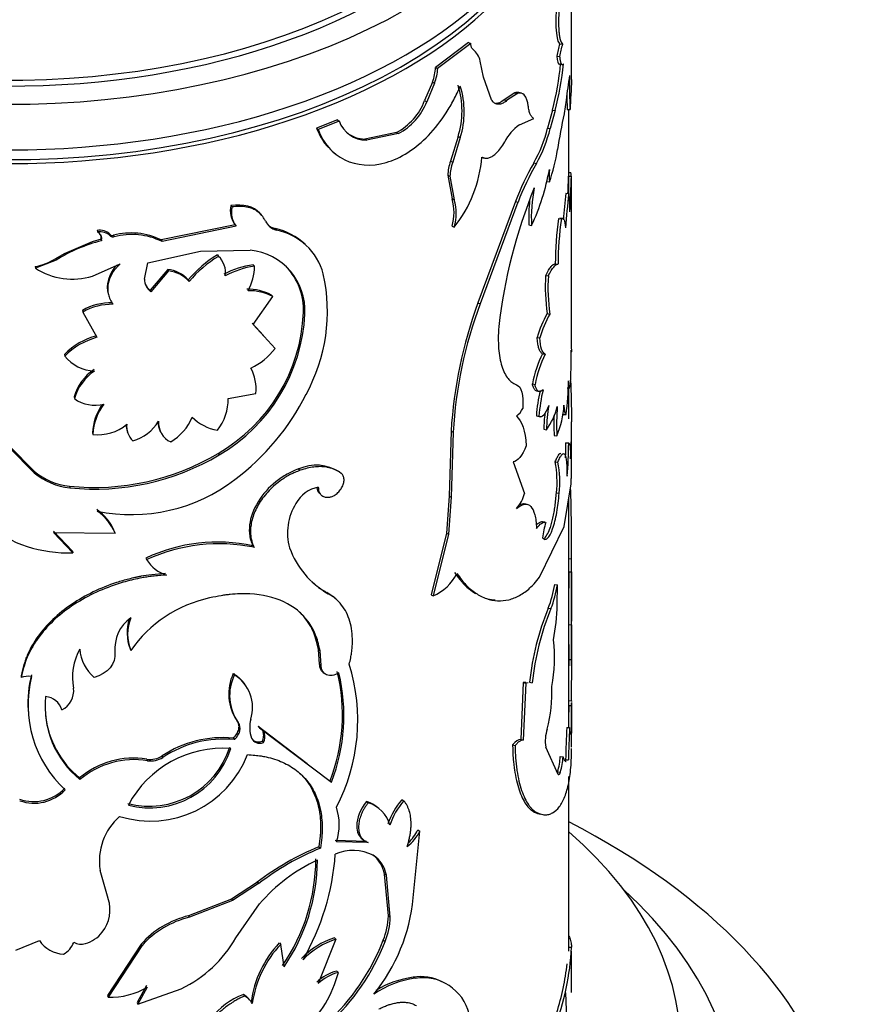
# Model space of a CAD drawing. Units: millimetres. Extents: x 0 to 1478, y 0 to 2767.
# Drawn here: x 345 to 374, y 845 to 880 of the extents above; entities that cross this region are included whole.
import ezdxf
from ezdxf import colors
from ezdxf.entities.mleader import LeaderData, LeaderLine
from ezdxf.math import Vec2, Vec3

# ---------------------------------------------------------------- set-up
doc = ezdxf.new("R2010")
doc.units = ezdxf.units.MM
doc.layers.add('DV5_Défaut', color=7, linetype='Continuous')
doc.layers.add('Défaut', color=7, linetype='Continuous')

# ---------------------------------------------------------------- blocks, each defined once
blk = doc.blocks.new('_DOT')
at = {"color": 0}
blk.add_line((0, 0), (-1, 0), dxfattribs=at)
at = {"color": 0, "const_width": 0.333}
blk.add_lwpolyline([(-0.1665, 0, 1), (0.1665, 0, 1)], format="xyb", close=True, dxfattribs=at)
blk = doc.blocks.new('SE4')
at = {"layer": 'DV5_Défaut', "color": 7, "linetype": 'Continuous'}
for p, q in [((364.347, 877.715), (364.347, 883.625)), ((360.661, 879.038), (359.48, 878.153)), ((360.743, 879.005), (359.556, 878.115)), ((360.661, 879.038), (360.743, 879.005)), ((363.922, 878.993), (364.02, 878.982)), ((363.822, 878.558), (363.92, 878.546)), ((361.199, 877.799), (361.076, 878.378)), ((363.912, 878.262), (364.01, 878.251)), ((359.48, 878.153), (359.556, 878.115)), ((359.368, 877.628), (359.091, 876.961)), ((359.444, 877.59), (359.165, 876.922)), ((359.368, 877.628), (359.444, 877.59)), ((361.484, 876.989), (361.199, 877.799)), ((362.318, 877.239), (361.935, 876.988)), ((362.409, 877.214), (362.023, 876.961)), ((362.318, 877.239), (362.409, 877.214)), ((362.552, 877.228), (362.46, 877.252)), ((359.091, 876.961), (359.165, 876.922)), ((361.935, 876.988), (362.023, 876.961)), ((364.152, 876.982), (364.076, 876.496)), ((363.662, 876.622), (363.487, 875.979)), ((363.759, 876.609), (363.583, 875.963)), ((363.662, 876.622), (363.759, 876.609)), ((364.192, 876.646), (364.291, 876.642)), ((364.247, 873.648), (364.247, 876.644)), ((355.97, 876.28), (355.221, 875.982)), ((356.029, 876.233), (355.276, 875.934)), ((355.97, 876.28), (356.029, 876.233)), ((362.481, 876.091), (362.995, 876.323)), ((355.221, 875.982), (355.276, 875.934)), ((358.08, 875.824), (356.946, 875.586)), ((358.149, 875.782), (357.01, 875.542)), ((358.08, 875.824), (358.149, 875.782)), ((363.487, 875.979), (363.583, 875.963)), ((356.946, 875.586), (357.01, 875.542)), ((360.285, 875.673), (360.015, 874.792)), ((360.365, 875.638), (360.094, 874.756)), ((360.285, 875.673), (360.365, 875.638)), ((355.833, 875.109), (355.885, 875.067)), ((360.015, 874.792), (360.094, 874.756)), ((361.163, 874.938), (361.246, 874.907)), ((362.993, 874.731), (363.087, 874.711)), ((359.919, 874.293), (359.997, 874.258)), ((359.919, 874.293), (360.069, 873.443)), ((364.247, 874.394), (364.325, 874.396)), ((359.997, 874.258), (360.148, 873.408)), ((363.456, 874.067), (363.552, 874.051)), ((364.24, 874.263), (364.34, 874.261)), ((364.147, 873.646), (364.246, 873.64)), ((360.069, 873.443), (360.148, 873.408)), ((362.339, 873.349), (360.996, 869.727)), ((362.43, 873.324), (361.08, 869.695)), ((362.339, 873.349), (362.43, 873.324)), ((364.347, 868.082), (364.347, 873.578)), ((352.161, 873.211), (352.2, 873.158)), ((353.24, 872.879), (353.194, 872.932)), ((352.306, 872.524), (349.667, 871.977)), ((352.292, 872.542), (352.33, 872.491)), ((352.306, 872.524), (352.346, 872.471)), ((363.884, 872.745), (363.982, 872.734)), ((364.029, 872.746), (363.93, 872.756)), ((347.374, 872.32), (347.389, 872.263)), ((347.834, 872.175), (347.852, 872.119)), ((352.346, 872.471), (349.694, 871.921)), ((353.739, 872.383), (353.787, 872.332)), ((360.069, 872.475), (360.148, 872.44)), ((362.823, 872.516), (362.916, 872.494)), ((347.192, 871.912), (346.189, 871.486)), ((347.518, 872.006), (347.192, 871.912)), ((347.518, 872.006), (347.534, 871.949)), ((347.959, 872.144), (347.978, 872.087)), ((349.667, 871.977), (349.694, 871.921)), ((346.189, 871.486), (345.885, 871.307)), ((349.183, 871.164), (351.066, 871.578)), ((351.066, 871.578), (352.847, 871.613)), ((345.903, 871.255), (345.164, 870.966)), ((345.895, 871.313), (345.903, 871.255)), ((347.205, 870.68), (348.197, 871.12)), ((349.065, 870.579), (349.183, 871.164)), ((351.676, 871.442), (351.713, 871.389)), ((351.834, 871.254), (351.796, 871.308)), ((363.764, 871.121), (363.861, 871.109)), ((345.16, 871.024), (345.164, 870.966)), ((349.898, 870.924), (349.267, 870.178)), ((349.926, 870.869), (349.293, 870.122)), ((349.898, 870.924), (349.926, 870.869)), ((352.959, 871.089), (353.002, 871.037)), ((350.635, 870.546), (350.667, 870.491)), ((363.42, 870.71), (363.515, 870.694)), ((349.267, 870.178), (349.293, 870.122)), ((352.958, 868.95), (353.659, 869.957)), ((353.613, 870.008), (353.659, 869.957)), ((360.996, 869.727), (361.08, 869.695)), ((346.847, 869.457), (346.86, 869.4)), ((346.86, 869.4), (347.366, 868.494)), ((354.754, 869.378), (354.807, 869.329)), ((353.321, 868.554), (352.914, 869.002)), ((363.476, 869.342), (363.572, 869.326)), ((353.741, 868.093), (352.958, 868.95)), ((363.117, 868.492), (363.212, 868.473)), ((346.203, 867.883), (346.213, 867.826)), ((363.303, 867.908), (363.399, 867.891)), ((362.945, 866.833), (363.038, 866.812)), ((363.095, 866.577), (363.188, 866.558)), ((364.188, 866.69), (364.287, 866.685)), ((364.247, 865.582), (364.247, 866.687)), ((346.548, 866.361), (346.559, 866.304)), ((352.06, 866.31), (353.053, 866.483)), ((363.086, 865.69), (363.18, 865.67)), ((363.145, 865.67), (363.239, 865.651)), ((364.053, 865.736), (364.152, 865.728)), ((349.618, 865.159), (349.644, 865.105)), ((360.035, 865.133), (359.963, 862.814)), ((360.035, 865.133), (360.114, 865.098)), ((363.351, 865.204), (363.447, 865.187)), ((364.347, 864.904), (364.347, 865.467)), ((347.205, 865.081), (347.22, 865.023)), ((348.453, 865.119), (348.474, 865.063)), ((360.114, 865.098), (360.041, 862.779)), ((363.722, 864.986), (363.82, 864.973)), ((345.117, 863.707), (344.244, 864.603)), ((345.122, 863.649), (344.244, 864.545)), ((364.144, 864.716), (364.243, 864.71)), ((364.247, 864.71), (364.147, 864.716)), ((364.347, 863.765), (364.347, 864.55)), ((351.704, 864.344), (351.741, 864.29)), ((354.583, 863.786), (354.635, 863.737)), ((362.26, 864.034), (362.657, 862.911)), ((363.758, 864.043), (363.855, 864.031)), ((345.117, 863.707), (345.122, 863.649)), ((356.05, 863.677), (356.109, 863.631)), ((346.388, 863.169), (346.398, 863.111)), ((364.078, 861.728), (364.327, 863.255)), ((359.963, 862.814), (359.87, 861.489)), ((360.041, 862.779), (359.948, 861.453)), ((359.963, 862.814), (360.041, 862.779)), ((363.805, 862.927), (363.902, 862.915)), ((364.247, 855.064), (364.247, 862.769)), ((362.762, 862.517), (362.668, 862.54)), ((363.195, 859.91), (364.078, 861.728)), ((363.404, 861.882), (363.307, 861.899)), ((346.491, 860.838), (345.808, 861.564)), ((346.503, 860.78), (345.816, 861.506)), ((345.816, 861.506), (348.016, 861.483)), ((347.997, 861.54), (348.016, 861.483)), ((359.87, 861.489), (359.318, 859.282)), ((359.948, 861.453), (359.394, 859.244)), ((359.87, 861.489), (359.948, 861.453)), ((352.944, 861.033), (352.987, 860.981)), ((346.491, 860.838), (346.503, 860.78)), ((349.121, 860.597), (349.145, 860.541)), ((364.246, 860.575), (364.346, 860.576)), ((364.347, 856.742), (364.347, 860.387)), ((364.246, 860.102), (364.346, 860.101)), ((363.744, 859.657), (363.841, 859.644)), ((363.832, 858.926), (363.841, 859.644)), ((355.585, 859.371), (355.641, 859.323)), ((355.887, 859.157), (355.827, 859.206)), ((359.318, 859.282), (359.394, 859.244)), ((363.511, 858.802), (363.607, 858.787)), ((364.238, 858.215), (364.338, 858.213)), ((346.782, 857.138), (346.795, 857.082)), ((348.556, 857.347), (348.577, 857.291)), ((355.292, 857.321), (355.347, 857.273)), ((355.333, 856.8), (355.292, 857.321)), ((355.388, 856.752), (355.347, 857.273)), ((355.333, 856.8), (355.388, 856.752)), ((364.247, 856.974), (364.246, 856.742)), ((364.247, 856.974), (364.347, 856.974)), ((364.347, 856.974), (364.338, 855.475)), ((344.651, 856.383), (344.653, 856.326)), ((352.246, 856.47), (352.286, 856.417)), ((355.449, 856.517), (355.504, 856.47)), ((352.656, 856.094), (352.612, 856.149)), ((362.619, 856.148), (362.526, 854.105)), ((362.711, 856.125), (362.618, 854.082)), ((362.705, 856.15), (362.619, 856.148)), ((362.619, 856.148), (362.711, 856.125)), ((362.701, 856.121), (362.71, 856.119)), ((362.796, 856.128), (362.711, 856.125)), ((362.846, 856.153), (362.939, 856.132)), ((364.245, 855.326), (364.345, 855.325)), ((364.343, 855.484), (364.247, 855.483)), ((364.347, 853.83), (364.347, 855.414)), ((344.902, 855.167), (344.905, 855.11)), ((352.384, 854.766), (352.424, 854.714)), ((353.135, 854.58), (353.179, 854.529)), ((353.135, 854.58), (354.885, 853.249)), ((353.179, 854.529), (355.761, 852.578)), ((364.177, 854.538), (364.277, 854.533)), ((352.246, 854.158), (352.286, 854.105)), ((353.285, 854.044), (353.33, 853.993)), ((362.235, 853.911), (362.325, 853.886)), ((362.526, 854.105), (362.618, 854.082)), ((349.697, 853.52), (349.725, 853.465)), ((363.863, 852.855), (363.421, 853.834)), ((349.152, 853.404), (349.177, 853.348)), ((363.942, 853.497), (364.041, 853.487)), ((364.133, 853.38), (364.232, 853.373)), ((363.849, 852.952), (363.947, 852.941)), ((346.744, 852.731), (346.756, 852.673)), ((364.247, 846.53), (364.247, 852.786)), ((357.009, 851.89), (357.073, 851.846)), ((357.374, 851.701), (357.306, 851.747)), ((358.278, 851.954), (358.348, 851.912)), ((363.01, 851.509), (363.104, 851.489)), ((358.681, 848.437), (358.92, 850.83)), ((358.847, 850.87), (358.92, 850.83)), ((357.009, 850.463), (355.884, 850.495)), ((357.073, 850.418), (355.942, 850.448)), ((356.869, 850.536), (356.931, 850.492)), ((355.305, 850.265), (355.36, 850.216)), ((347.771, 848.412), (347.481, 849.423)), ((357.653, 849.293), (357.72, 849.25)), ((357.792, 847.793), (357.653, 849.293)), ((353.105, 849.001), (352.18, 848.399)), ((353.149, 848.949), (352.22, 848.346)), ((353.105, 849.001), (353.149, 848.949)), ((357.86, 847.75), (357.72, 849.25)), ((347.781, 848.381), (347.766, 848.429)), ((352.18, 848.399), (350.642, 847.801)), ((352.22, 848.346), (350.674, 847.746)), ((352.18, 848.399), (352.22, 848.346)), ((352.338, 847.015), (353.188, 848.226)), ((350.642, 847.801), (350.674, 847.746)), ((357.792, 847.793), (357.86, 847.75)), ((344.459, 846.572), (345.306, 846.912)), ((353.892, 846.828), (353.94, 846.777)), ((355.918, 846.963), (355.285, 845.375)), ((355.86, 847.01), (355.918, 846.963)), ((357.609, 846.925), (357.676, 846.882)), ((348.944, 846.78), (347.75, 844.943)), ((348.968, 846.724), (347.768, 844.886)), ((348.944, 846.78), (348.968, 846.724)), ((354.059, 845.971), (353.94, 846.777)), ((364.245, 846.671), (364.345, 846.672)), ((364.347, 845.05), (364.347, 846.529)), ((355.944, 845.816), (356.002, 845.769)), ((358.678, 845.602), (358.751, 845.562)), ((349.139, 845.305), (348.806, 844.694)), ((349.164, 845.249), (348.828, 844.638)), ((348.828, 844.638), (350.384, 845.19)), ((347.75, 844.943), (347.768, 844.886)), ((352.606, 844.982), (352.648, 844.93)), ((352.83, 844.789), (352.787, 844.842)), ((364.203, 843.661), (364.137, 845.046)), ((348.806, 844.694), (348.828, 844.638))]:
    blk.add_line(p, q, dxfattribs=at)
for centre, radius, start, end in [((368.918, 877.62), 5.181, 164.6369, 169.5723), ((369.044, 877.6), 5.211, 164.6223, 169.5463), ((360.366, 878.235), 0.725, 11.3715, 51.3452), ((353.756, 879.227), 10.243, 345.2678, 354.7377), ((353.522, 879.279), 10.579, 345.3822, 354.573), ((357.959, 878.202), 1.522, 337.8244, 358.1422), ((358.038, 878.165), 1.519, 337.7455, 358.1212), ((384.752, 874.518), 20.747, 170.7225, 173.1796), ((384.779, 877.502), 20.506, 178.9905, 182.4028), ((357.362, 876.593), 3.065, 342.5214, 17.4786), ((357.441, 876.559), 3.066, 342.5266, 17.4734), ((349.576, 878.074), 14.785, 354.4427, 358.6063), ((362.407, 877.036), 0.222, 76.3643, 113.6255), ((362.5, 877.012), 0.221, 45.2637, 114.238), ((362.041, 876.733), 0.754, 3.6343, 35.3893), ((384.235, 877.499), 20.062, 180.9578, 182.4376), ((357.072, 877.737), 2.162, 297.7604, 338.9666), ((357.147, 877.698), 2.162, 297.6111, 338.9823), ((397.28, 869.728), 33.886, 168.4802, 170.6875), ((357.02, 876.598), 1.056, 200.2024, 269.4378), ((363.318, 874.834), 1.511, 123.672, 154.5421), ((356.968, 876.65), 1.064, 233.1672, 268.8383), ((358.834, 877.098), 4.785, 330.3551, 346.4832), ((358.732, 877.16), 4.997, 330.6406, 346.1386), ((357.951, 876.056), 5.949, 340.3046, 351.8389), ((361.521, 874.243), 1.603, 159.9831, 178.201), ((361.592, 874.208), 1.596, 159.888, 178.2048), ((356.608, 875.28), 4.539, 321.2613, 355.756), ((371.041, 870.08), 9.295, 149.9772, 159.4094), ((370.938, 870.143), 9.083, 149.811, 159.4982), ((355.518, 875.944), 8.163, 334.9987, 349.8255), ((365.829, 874.277), 2.288, 174.3435, 185.6565), ((351.962, 873.623), 12.387, 3.0076, 3.5777), ((282.901, 876.983), 81.385, 357.64693, 358.08432), ((290.234, 876.69), 74.146, 357.13429, 358.12287), ((333.914, 873.591), 30.433, 359.596, 1.2611), ((380.081, 866.813), 18.456, 157.6314, 173.5587), ((367.987, 872.8), 5.081, 168.2268, 183.445), ((388.163, 870.771), 24.188, 173.1748, 175.4196), ((389.139, 870.675), 25.069, 173.2081, 176.0358), ((360.741, 873.094), 3.548, 358.2083, 8.8534), ((351.962, 873.623), 12.387, 358.8596, 359.8242), ((358.519, 872.959), 1.624, 342.6515, 17.3485), ((358.609, 872.924), 1.614, 342.5396, 17.4604), ((368.047, 872.811), 5.233, 173.5186, 183.237), ((352.937, 873.016), 0.8, 165.9023, 217.9683), ((352.967, 872.962), 0.792, 165.6472, 218.3456), ((353.924, 872.899), 0.583, 205.4225, 256.351), ((353.881, 872.951), 0.585, 226.1005, 256.0121), ((375.607, 871.058), 11.843, 171.8139, 179.6962), ((375.744, 871.04), 11.882, 171.806, 179.6705), ((347.463, 871.8), 0.528, 45.3814, 99.7138), ((347.48, 871.742), 0.529, 45.4126, 99.9053), ((347.253, 872.01), 0.287, 347.7843, 61.7736), ((347.922, 872.261), 0.123, 224.1308, 287.8955), ((348.592, 869.805), 2.423, 63.6662, 105.1324), ((348.617, 869.745), 2.428, 63.6685, 105.2621), ((353.304, 870.248), 2.179, 46.2366, 78.4787), ((353.359, 870.193), 2.181, 15.0628, 78.6925), ((348.901, 866.473), 5.644, 104.0185, 122.0868), ((347.234, 872.066), 0.29, 348.1347, 19.7299), ((352.634, 869.447), 2.176, 356.8916, 84.3586), ((344.733, 873.194), 2.212, 281.1412, 301.7118), ((353.682, 868.059), 3.933, 120.666, 140.7898), ((353.733, 867.975), 3.966, 120.611, 140.6322), ((351.225, 870.836), 0.738, 348.9985, 48.5693), ((346.494, 873.026), 2.451, 237.1447, 286.8536), ((349.776, 869.78), 1.15, 41.7196, 83.9126), ((349.809, 869.724), 1.151, 41.8089, 84.1376), ((353.404, 867.945), 3.176, 98.0517, 118.0343), ((353.452, 867.866), 3.203, 98.0706, 117.9811), ((351.182, 871.047), 1.821, 330.8738, 359.7098), ((352.567, 869.488), 2.19, 357.1153, 44.1744), ((349.652, 870.587), 0.588, 180.7374, 232.2349), ((349.46, 869.424), 6.152, 331.1394, 12.5424), ((369.928, 870.291), 6.522, 176.3138, 188.3666), ((370.026, 870.276), 6.524, 176.3308, 188.3749), ((349.633, 870.644), 0.592, 204.8354, 231.8865), ((352.778, 868.416), 1.797, 62.3242, 91.5342), ((352.823, 868.349), 1.812, 62.5268, 91.6131), ((347.892, 867.612), 2.121, 89.1369, 119.52), ((376.174, 864.152), 16.169, 159.8321, 176.5225), ((347.91, 867.54), 2.135, 89.1268, 119.4426), ((348.647, 869.637), 6.113, 300.0111, 357.5719), ((375.587, 864.246), 15.497, 159.411, 176.8483), ((348.644, 869.626), 6.17, 300.1348, 357.2396), ((366.779, 867.449), 3.807, 150.1909, 164.0971), ((366.787, 867.467), 3.714, 149.9618, 164.278), ((348.032, 866.06), 2.582, 105.3097, 135.0986), ((348.051, 865.983), 2.603, 105.2635, 134.9281), ((351.868, 869.524), 2.357, 295.2906, 322.6172), ((334.89, 867.97), 29.444, 357.5717, 0.1199), ((347.35, 868.758), 1.471, 219.3333, 267.1869), ((367.266, 865.989), 4.403, 154.1505, 168.9496), ((367.394, 865.955), 4.439, 154.1512, 168.8721), ((348.28, 865.855), 1.805, 124.2887, 163.7223), ((348.294, 865.792), 1.809, 124.1696, 163.5849), ((351.465, 866.644), 1.596, 354.2419, 27.9919), ((351.75, 867.242), 12.494, 353.0397, 358.5859), ((334.756, 865.686), 29.595, 357.0265, 2.4567), ((369.156, 865.231), 6.087, 167.1369, 175.6759), ((368.972, 865.252), 5.807, 166.3744, 175.8692), ((347.296, 867.318), 1.254, 233.9902, 284.6946), ((350.309, 866.271), 1.752, 321.1753, 1.2814), ((347.082, 870.362), 8.693, 306.8974, 333.2941), ((349.196, 864.969), 1.994, 146.2912, 176.8008), ((349.217, 864.907), 2.001, 143.2213, 176.6689), ((361.962, 866.231), 0.694, 306.2236, 336.3102), ((369.78, 865.005), 6.336, 170.4224, 178.3545), ((361.597, 866.558), 2.302, 323.4595, 346.4707), ((372.75, 865.365), 8.939, 175.8017, 182.5133), ((360.826, 866.251), 3.255, 336.8699, 356.702), ((348.251, 866.285), 1.541, 284.8168, 329.0504), ((350.312, 865.428), 0.741, 174.98, 245.8922), ((349.034, 866.366), 1.886, 301.1307, 337.2716), ((351.937, 866.79), 1.638, 224.7174, 260.7464), ((369.657, 865.027), 6.309, 173.1346, 178.3901), ((372.622, 865.379), 8.908, 177.8642, 182.5285), ((347.417, 866.573), 1.562, 262.7379, 310.4585), ((349.155, 865.378), 0.748, 181.2583, 200.2017), ((349.17, 865.32), 0.742, 175.0128, 225.0085), ((350.295, 865.488), 0.751, 181.8482, 205.9657), ((336.67, 864.974), 27.678, 358.6866, 359.8243), ((352.246, 864.714), 11.898, 357.4331, 0.0059), ((352.668, 864.694), 11.575, 354.1927, 0.0786), ((347.273, 871.779), 8.656, 264.1276, 300.7925), ((347.292, 871.761), 8.696, 264.102, 300.7764), ((355.215, 862.366), 1.554, 57.5245, 113.9835), ((360.241, 863.337), 3.587, 353.4433, 11.3605), ((360.385, 863.326), 3.541, 353.3449, 11.4856), ((346.609, 865.459), 2.301, 229.608, 264.488), ((346.624, 865.432), 2.331, 229.8823, 264.4397), ((348.599, 868.223), 6.073, 258.3583, 307.5715), ((355.509, 861.987), 1.168, 101.122, 151.2264), ((355.564, 863.154), 0.337, 186.3708, 226.5024), ((294.971, 860.964), 69.376, 359.67955, 1.78308), ((361.557, 863.147), 1.125, 316.5396, 347.9004), ((346.409, 860.912), 1.708, 21.5784, 56.2657), ((356.132, 861.506), 1.949, 147.6552, 196.2391), ((346.427, 860.85), 1.711, 21.7293, 56.4171), ((346.365, 865.619), 4.841, 232.3429, 271.6268), ((365.781, 861.083), 2.483, 161.3953, 174.5073), ((351.679, 855.143), 6.024, 77.8839, 115.1274), ((351.745, 854.837), 6.269, 78.5682, 114.4967), ((357.142, 861.989), 3.059, 199.6316, 240.6192), ((346.357, 860.313), 17.991, 359.3252, 0.8369), ((350.211, 861.18), 1.243, 210.9408, 253.1496), ((346.077, 860.313), 18.171, 359.3346, 0.2359), ((358.786, 860.737), 1.611, 292.1584, 334.731), ((641.047, 857.935), 276.809, 179.55145, 179.942), ((595.116, 858.133), 230.778, 179.51125, 179.97999), ((357.082, 862.02), 3.043, 228.3428, 240.5258), ((359.783, 860.279), 4.01, 338.3914, 351.0727), ((359.763, 860.299), 4.131, 338.5301, 350.8789), ((352.399, 854.619), 4.663, 102.434, 145.0453), ((372.193, 855.216), 9.394, 157.558, 174.2736), ((372.386, 855.167), 9.496, 157.5904, 174.1645), ((357.371, 858.992), 6.462, 348.1868, 359.4161), ((349.38, 857.345), 1.374, 125.7447, 185.0786), ((350.041, 857.875), 1.577, 158.2295, 201.7705), ((350.016, 857.932), 1.573, 161.8312, 201.8242), ((508.31, 858.638), 144.072, 180.16818, 180.66359), ((486.72, 858.488), 122.382, 180.12872, 180.7091), ((358.642, 857.008), 5.097, 348.6715, 7.4608), ((348.547, 856.33), 2.057, 150.5482, 190.7858), ((348.18, 857.422), 1.426, 183.2579, 230.0739), ((349.974, 854.799), 6.724, 332.3993, 17.2735), ((344.898, 855.63), 0.737, 79.8935, 109.3882), ((349.037, 855.397), 4.14, 165.7819, 183.1589), ((349.053, 855.347), 4.15, 165.9319, 227.125), ((353.786, 855.737), 1.706, 154.5512, 214.6752), ((353.775, 855.68), 1.661, 153.6864, 215.5862), ((351.566, 855.254), 1.368, 342.0162, 58.2542), ((349.613, 854.995), 6.536, 338.7442, 13.6387), ((349.527, 854.96), 6.673, 339.0942, 13.2518), ((358.694, 855.772), 4.951, 344.8654, 2.7197), ((348.893, 855.294), 3.381, 174.1175, 230.8077), ((345.472, 854.98), 0.663, 16.5757, 85.078), ((345.782, 855.846), 0.752, 295.7582, 7.5664), ((469.278, 854.492), 105.037, 179.54502, 179.98283), ((460.246, 854.519), 95.905, 179.51841, 180.10842), ((348.878, 855.344), 3.374, 186.5466, 230.752), ((354.004, 854.543), 1.173, 165.7536, 199.2829), ((364.823, 854.045), 1.417, 162.1632, 188.5542), ((397.993, 852.675), 33.868, 176.8473, 178.8078), ((397.22, 852.698), 32.994, 176.8118, 178.8265), ((351.884, 850.188), 3.986, 84.793, 123.2771), ((351.907, 850.177), 3.946, 84.4803, 123.5663), ((349.276, 854.916), 3.729, 252.8638, 338.7949), ((349.237, 854.736), 3.017, 255.2799, 342.5736), ((351.864, 849.972), 3.819, 85.646, 152.0464), ((349.263, 854.694), 3.032, 255.2476, 342.4449), ((349.271, 854.18), 0.785, 261.2747, 302.8808), ((348.677, 850.457), 2.985, 80.8477, 130.3852), ((348.699, 850.382), 3.004, 80.8456, 130.2958), ((349.295, 854.134), 0.795, 261.4339, 302.6959), ((361.589, 853.619), 2.356, 343.559, 357.0362), ((361.682, 853.61), 2.362, 343.5336, 357.0161), ((345.11, 853.418), 1.531, 250.5917, 316.427), ((345.118, 853.356), 1.529, 250.3018, 316.6046), ((356.643, 850.772), 1.176, 55.7154, 71.8712), ((356.716, 850.731), 1.171, 15.5127, 72.258), ((360.142, 850.298), 2.493, 138.3912, 161.5715), ((360.207, 850.254), 2.491, 138.2702, 161.5234), ((354, 851.051), 2.034, 342.7655, 18.1471), ((349.577, 849.757), 2.123, 131.2688, 189.0518), ((357.484, 851.54), 1.602, 307.9352, 333.6906), ((357.416, 851.575), 1.596, 312.9781, 333.7682), ((358.795, 841.641), 9.303, 112.0365, 127.7125), ((358.866, 841.537), 9.36, 111.9981, 127.6473), ((346.973, 850.664), 8.946, 330.2511, 355.7814), ((356.526, 848.506), 1.628, 63.5079, 112.825), ((357.74, 844.343), 5.984, 114.5751, 139.5358), ((348.468, 849.838), 6.729, 325.4448, 359.9525), ((348.437, 849.823), 6.815, 325.5779, 359.6746), ((356.609, 849.121), 1.058, 9.3388, 53.7227), ((356.668, 849.07), 1.067, 9.7036, 56.8253), ((346.55, 848.011), 1.284, 321.3811, 18.1888), ((352.239, 849.057), 6.472, 321.0991, 354.4986), ((351.436, 844.558), 3.338, 103.7442, 138.2694), ((351.463, 844.493), 3.348, 103.63, 138.2016), ((355.113, 847.903), 2.682, 338.6041, 357.6412), ((355.382, 847.82), 2.479, 337.7573, 358.3854), ((346.621, 847.95), 1.191, 286.138, 321.552), ((346.212, 847.521), 1.092, 213.903, 267.7927), ((345.842, 847.084), 0.732, 296.6018, 341.3131), ((346.796, 847.324), 0.541, 241.1955, 286.6893), ((348.453, 849.216), 4.465, 295.6217, 330.4626), ((356.717, 844.176), 3.875, 136.8166, 172.0795), ((356.744, 844.3), 2.851, 108.0548, 136.1553), ((356.761, 844.308), 2.786, 107.6037, 136.506), ((350.25, 849.772), 7.891, 312.625, 338.8472), ((350.373, 849.7), 7.828, 312.3903, 338.8983), ((356.727, 844.135), 3.84, 136.5297, 172.1754), ((354.877, 847.156), 9.481, 339.1134, 357.0696), ((351.951, 846.813), 4.184, 312.5301, 345.5575), ((356.279, 844.363), 1.491, 102.9942, 134.695), ((356.344, 844.299), 1.509, 103.0735, 134.5487), ((354.106, 847.305), 10.159, 343.0085, 353.1114), ((359.204, 842.192), 3.401, 97.6645, 124.5419), ((359.137, 842.224), 3.409, 97.7296, 121.4771), ((358.943, 843.914), 1.708, 63.2839, 98.8932), ((359.026, 843.876), 1.708, 13.932, 99.2631), ((347.836, 847.492), 2.607, 268.5011, 300.6144), ((353.468, 842.616), 2.518, 110.0094, 176.4292), ((352.3, 844.402), 0.656, 42.1117, 62.1817), ((352.344, 844.349), 0.655, 28.1411, 62.4153)]:
    blk.add_arc(centre, radius, start, end, dxfattribs=at)
for centre, major_axis, start_param, end_param in [((344.247, 888.38), (-20, 0), 0, 4.273427), ((344.247, 888.549), (-18.8, 0), 0, 4.24324), ((344.247, 888.38), (-18.875, 0), 0, 3.409245), ((344.247, 886.747), (-20, 0), 0, 3.141593), ((344.247, 886.258), (-20, 0), 0, 3.141593), ((344.247, 886.339), (19.9, 0), 3.267429, 6.232801), ((344.247, 838.248), (-30, 0), 0, 3.982661), ((344.247, 843.147), (-24, 0), 0, 3.727278), ((344.247, 840.697), (-26, 0), 0, 3.705938)]:
    blk.add_ellipse(centre, major_axis=major_axis, ratio=0.57735, start_param=start_param, end_param=end_param, dxfattribs=at)
for points, knots in [([(363.822, 880.551), (363.804, 880.327), (363.791, 880.13), (363.782, 879.789), (363.785, 879.62), (363.805, 879.336), (363.822, 879.222), (363.864, 879.068), (363.891, 879.017), (363.922, 878.993)], [0, 0, 0, 0, 0.25, 0.25, 0.5, 0.5, 0.75, 0.75, 1, 1, 1, 1]), ([(363.92, 880.539), (363.916, 880.489), (363.908, 880.391), (363.898, 880.25), (363.891, 880.117), (363.886, 879.992), (363.882, 879.836), (363.882, 879.655), (363.891, 879.465), (363.907, 879.306), (363.931, 879.159), (363.969, 879.037), (364.002, 879.001), (364.02, 878.982)], [0, 0, 0, 0, 0.06156, 0.120656, 0.177533, 0.232467, 0.285765, 0.392495, 0.499863, 0.600071, 0.699797, 0.843316, 1, 1, 1, 1]), ([(360.819, 878.801), (360.809, 878.808), (360.792, 878.823), (360.771, 878.857), (360.756, 878.898), (360.746, 878.947), (360.744, 878.986), (360.743, 879.005)], [0, 0, 0, 0, 0.20414, 0.401932, 0.597615, 0.795562, 1, 1, 1, 1]), ([(363.92, 878.546), (363.922, 878.521), (363.927, 878.473), (363.936, 878.412), (363.946, 878.359), (363.958, 878.317), (363.971, 878.285), (363.986, 878.264), (364.001, 878.252), (364.018, 878.25), (364.035, 878.258), (364.048, 878.271), (364.054, 878.278)], [0, 0, 0, 0, 0.104784, 0.206348, 0.30544, 0.402862, 0.499463, 0.596108, 0.693665, 0.792977, 0.894841, 1, 1, 1, 1]), ([(355.276, 875.934), (355.327, 875.814), (355.43, 875.576), (355.725, 875.176), (356.394, 874.656), (357.707, 874.558), (359.035, 875.414), (359.775, 876.37), (360.138, 876.986), (360.29, 877.315), (360.365, 877.479)], [0, 0, 0, 0, 0.062709, 0.125449, 0.250772, 0.49965, 0.748741, 0.874305, 0.937173, 1, 1, 1, 1]), ([(362.023, 876.961), (362.001, 876.944), (361.958, 876.911), (361.895, 876.874), (361.834, 876.847), (361.776, 876.833), (361.72, 876.83), (361.667, 876.839), (361.616, 876.859), (361.569, 876.891), (361.524, 876.934), (361.497, 876.971), (361.484, 876.989)], [0, 0, 0, 0, 0.104657, 0.206333, 0.305706, 0.403499, 0.500474, 0.597409, 0.695084, 0.794263, 0.895674, 1, 1, 1, 1]), ([(362.995, 876.323), (362.983, 876.331), (362.958, 876.347), (362.924, 876.382), (362.894, 876.424), (362.859, 876.493), (362.822, 876.605), (362.803, 876.721), (362.793, 876.781)], [0, 0, 0, 0, 0.132862, 0.260131, 0.382444, 0.500518, 0.740485, 1, 1, 1, 1]), ([(355.221, 875.982), (355.289, 875.823), (355.344, 875.707), (355.391, 875.624), (355.401, 875.607), (355.416, 875.582), (355.424, 875.569), (355.449, 875.53), (355.466, 875.505), (355.52, 875.429), (355.559, 875.38), (355.617, 875.314), (355.632, 875.298), (355.648, 875.281)], [0, 0, 0, 0, 0.459067, 0.459067, 0.516451, 0.516451, 0.573834, 0.573834, 0.688601, 0.688601, 0.918135, 0.918135, 1, 1, 1, 1]), ([(361.134, 874.944), (361.152, 874.936), (361.186, 874.919), (361.241, 874.906), (361.297, 874.902), (361.355, 874.908), (361.413, 874.923), (361.473, 874.948), (361.56, 874.999), (361.676, 875.095), (361.82, 875.263), (361.909, 875.408), (361.955, 875.483)], [0, 0, 0, 0, 0.075658, 0.149169, 0.220952, 0.291453, 0.361147, 0.430522, 0.500074, 0.661966, 0.826624, 1, 1, 1, 1]), ([(353.397, 872.648), (353.382, 872.677), (353.352, 872.735), (353.298, 872.813), (353.238, 872.884), (353.173, 872.947), (353.101, 873.002), (353.023, 873.051), (352.901, 873.109), (352.723, 873.162), (352.473, 873.185), (352.293, 873.167), (352.2, 873.158)], [0, 0, 0, 0, 0.075776, 0.149417, 0.221301, 0.29183, 0.361434, 0.430557, 0.499653, 0.660913, 0.825907, 1, 1, 1, 1]), ([(347.978, 872.087), (347.966, 872.085), (347.942, 872.081), (347.907, 872.084), (347.877, 872.095), (347.862, 872.109), (347.852, 872.119)], [0, 0, 0, 0, 0.262688, 0.502965, 0.741664, 1, 1, 1, 1]), ([(348.197, 871.12), (348.168, 871.092), (348.111, 871.037), (348.034, 870.951), (347.966, 870.864), (347.908, 870.775), (347.858, 870.684), (347.818, 870.592), (347.787, 870.497), (347.759, 870.371), (347.746, 870.212), (347.771, 870.025), (347.835, 869.843), (347.906, 869.732), (347.943, 869.675)], [0, 0, 0, 0, 0.066677, 0.131371, 0.194455, 0.25633, 0.317419, 0.378165, 0.439015, 0.500417, 0.622494, 0.744117, 0.86885, 1, 1, 1, 1]), ([(363.42, 870.71), (363.455, 870.776), (363.523, 870.901), (363.595, 871.007), (363.644, 871.06), (363.675, 871.087), (363.705, 871.106), (363.735, 871.119), (363.754, 871.12), (363.764, 871.121)], [0, 0, 0, 0, 0.260205, 0.49824, 0.591841, 0.688447, 0.788448, 0.892194, 1, 1, 1, 1]), ([(361.741, 868.883), (361.73, 868.712), (361.725, 868.572), (361.723, 868.358), (361.728, 868.221), (361.757, 867.859), (361.796, 867.646), (361.911, 867.281), (361.986, 867.132), (362.119, 866.962), (362.159, 866.924), (362.257, 866.853), (362.312, 866.823), (362.372, 866.8)], [0, 0, 0, 0, 0.125, 0.125, 0.25, 0.25, 0.5, 0.5, 0.75, 0.75, 0.875, 0.875, 1, 1, 1, 1]), ([(363.303, 867.908), (363.292, 867.916), (363.271, 867.93), (363.241, 867.965), (363.214, 868.009), (363.189, 868.064), (363.168, 868.129), (363.15, 868.205), (363.136, 868.29), (363.124, 868.386), (363.12, 868.457), (363.117, 868.492)], [0, 0, 0, 0, 0.114591, 0.226598, 0.336722, 0.445702, 0.554298, 0.663277, 0.773402, 0.885409, 1, 1, 1, 1]), ([(363.094, 866.577), (363.093, 866.578), (363.081, 866.58), (363.059, 866.59), (363.031, 866.616), (363.005, 866.653), (362.982, 866.701), (362.961, 866.761), (362.95, 866.808), (362.945, 866.833)], [0, 0, 0, 0, 0.023072, 0.180886, 0.3387, 0.49806, 0.660469, 0.827346, 1, 1, 1, 1]), ([(363.758, 864.043), (363.78, 864.093), (363.824, 864.19), (363.882, 864.287), (363.928, 864.338), (363.953, 864.347), (363.964, 864.346)], [0, 0, 0, 0, 0.276717, 0.540111, 0.795478, 1, 1, 1, 1]), ([(363.855, 864.031), (363.887, 864.103), (363.914, 864.161), (363.959, 864.245), (363.981, 864.278), (364.044, 864.348), (364.078, 864.348), (364.132, 864.254), (364.151, 864.162), (364.167, 863.996), (364.17, 863.961), (364.175, 863.885), (364.177, 863.852), (364.181, 863.732), (364.183, 863.635), (364.184, 863.523)], [0, 0, 0, 0, 0.125, 0.125, 0.25, 0.25, 0.5, 0.5, 0.75, 0.75, 0.8125, 0.8125, 0.875, 0.875, 1, 1, 1, 1]), ([(354.583, 863.786), (354.397, 863.714), (354.306, 863.675), (354.03, 863.52), (353.892, 863.426), (353.511, 863.121), (353.298, 862.883), (352.96, 862.334), (352.86, 862.062), (352.812, 861.649), (352.813, 861.514), (352.843, 861.322), (352.854, 861.278), (352.889, 861.165), (352.914, 861.102), (352.944, 861.033)], [0, 0, 0, 0, 0.125, 0.125, 0.25, 0.25, 0.5, 0.5, 0.75, 0.75, 0.875, 0.875, 0.9375, 0.9375, 1, 1, 1, 1]), ([(354.635, 863.737), (354.572, 863.712), (354.461, 863.669), (354.293, 863.591), (354.134, 863.501), (353.864, 863.325), (353.51, 863.026), (353.16, 862.571), (352.927, 862.088), (352.857, 861.709), (352.86, 861.444), (352.88, 861.285), (352.924, 861.131), (352.964, 861.035), (352.987, 860.981)], [0, 0, 0, 0, 0.05639, 0.099716, 0.150256, 0.201198, 0.350983, 0.500775, 0.643244, 0.785522, 0.839415, 0.893499, 0.940254, 1, 1, 1, 1]), ([(356.109, 863.631), (356.077, 863.652), (356.015, 863.695), (355.914, 863.748), (355.81, 863.791), (355.701, 863.825), (355.588, 863.849), (355.471, 863.864), (355.32, 863.87), (355.128, 863.857), (354.889, 863.813), (354.721, 863.763), (354.635, 863.737)], [0, 0, 0, 0, 0.086198, 0.170264, 0.252538, 0.333382, 0.413178, 0.492321, 0.571219, 0.707404, 0.849687, 1, 1, 1, 1]), ([(364.327, 863.255), (364.33, 863.315), (364.337, 863.428), (364.343, 863.58), (364.347, 863.709), (364.347, 863.784), (364.347, 863.818)], [0, 0, 0, 0, 0.286028, 0.545949, 0.780521, 1, 1, 1, 1]), ([(355.607, 862.77), (355.627, 862.77), (355.665, 862.772), (355.722, 862.782), (355.779, 862.8), (355.834, 862.825), (355.917, 862.874), (356.023, 862.963), (356.127, 863.106), (356.195, 863.263), (356.214, 863.412), (356.188, 863.544), (356.136, 863.601), (356.109, 863.631)], [0, 0, 0, 0, 0.053795, 0.105018, 0.154404, 0.202774, 0.250998, 0.376199, 0.501299, 0.626003, 0.750881, 0.870791, 1, 1, 1, 1]), ([(355.284, 863.132), (355.286, 863.106), (355.289, 863.054), (355.307, 862.984), (355.334, 862.924), (355.37, 862.873), (355.416, 862.832), (355.471, 862.801), (355.535, 862.779), (355.583, 862.773), (355.607, 862.77)], [0, 0, 0, 0, 0.133397, 0.259603, 0.380801, 0.499453, 0.618179, 0.739593, 0.866145, 1, 1, 1, 1]), ([(363.31, 861.321), (363.338, 861.287), (363.365, 861.269), (363.417, 861.264), (363.449, 861.277), (363.544, 861.36), (363.609, 861.473), (363.73, 861.807), (363.779, 862.004), (363.861, 862.462), (363.884, 862.663), (363.902, 862.915)], [0, 0, 0, 0, 0.125, 0.125, 0.25, 0.25, 0.5, 0.5, 0.75, 0.75, 1, 1, 1, 1]), ([(363.337, 861.291), (363.344, 861.294), (363.386, 861.314), (363.468, 861.403), (363.56, 861.609), (363.63, 861.826), (363.672, 861.992), (363.701, 862.132), (363.721, 862.239), (363.74, 862.348), (363.756, 862.46), (363.771, 862.574), (363.784, 862.69), (363.795, 862.808), (363.801, 862.887), (363.805, 862.927)], [0, 0, 0, 0, 0.035979, 0.210704, 0.385885, 0.48899, 0.590421, 0.640432, 0.690002, 0.739528, 0.789409, 0.840036, 0.891782, 0.944996, 1, 1, 1, 1]), ([(362.374, 862.373), (362.436, 862.42), (362.488, 862.454), (362.553, 862.489), (362.573, 862.497), (362.619, 862.513), (362.641, 862.518), (362.75, 862.533), (362.824, 862.507), (362.948, 862.378), (362.996, 862.278), (363.039, 862.11), (363.047, 862.075), (363.061, 861.999), (363.066, 861.969), (363.08, 861.853), (363.088, 861.76), (363.093, 861.652)], [0, 0, 0, 0, 0.125, 0.125, 0.1875, 0.1875, 0.25, 0.25, 0.5, 0.5, 0.75, 0.75, 0.8125, 0.8125, 0.875, 0.875, 1, 1, 1, 1]), ([(362.48, 862.515), (362.496, 862.521), (362.547, 862.539), (362.61, 862.548), (362.655, 862.542), (362.668, 862.539)], [0, 0, 0, 0, 0.224956, 0.762526, 1, 1, 1, 1]), ([(363.083, 861.774), (363.087, 861.778), (363.107, 861.799), (363.141, 861.831), (363.183, 861.864), (363.224, 861.887), (363.262, 861.899), (363.29, 861.901), (363.305, 861.899), (363.308, 861.899)], [0, 0, 0, 0, 0.048532, 0.229041, 0.408521, 0.588001, 0.76851, 0.951059, 1, 1, 1, 1]), ([(349.823, 860.046), (349.464, 860.019), (349.171, 859.986), (348.918, 859.939), (348.872, 859.93), (348.798, 859.915), (348.761, 859.907), (348.651, 859.882), (348.577, 859.865), (348.358, 859.809), (348.213, 859.767), (347.495, 859.533), (346.948, 859.272), (345.97, 858.608), (345.568, 858.227), (345.098, 857.566), (344.972, 857.344), (344.856, 857.077), (344.849, 857.06), (344.83, 857.012), (344.82, 856.987), (344.792, 856.908), (344.774, 856.851), (344.719, 856.671), (344.684, 856.535), (344.651, 856.383)], [0, 0, 0, 0, 0.125, 0.125, 0.140625, 0.140625, 0.15625, 0.15625, 0.1875, 0.1875, 0.25, 0.25, 0.5, 0.5, 0.75, 0.75, 0.875, 0.875, 0.890625, 0.890625, 0.90625, 0.90625, 0.9375, 0.9375, 1, 1, 1, 1]), ([(349.851, 859.991), (349.765, 859.984), (349.602, 859.971), (349.369, 859.947), (349.161, 859.92), (348.932, 859.883), (348.673, 859.828), (348.379, 859.753), (347.894, 859.607), (347.231, 859.344), (346.453, 858.898), (345.776, 858.361), (345.324, 857.843), (345.04, 857.398), (344.87, 857.065), (344.743, 856.706), (344.685, 856.462), (344.653, 856.326)], [0, 0, 0, 0, 0.036954, 0.070125, 0.099551, 0.12529, 0.167293, 0.209023, 0.250652, 0.375716, 0.500789, 0.625713, 0.750484, 0.812675, 0.875322, 0.930201, 1, 1, 1, 1]), ([(360.163, 860.084), (360.23, 859.989), (360.29, 859.909), (360.368, 859.807), (360.393, 859.777), (360.427, 859.736), (360.438, 859.723), (360.459, 859.699), (360.466, 859.692), (360.533, 859.62), (360.59, 859.567), (360.708, 859.466), (360.772, 859.417), (360.859, 859.359), (360.884, 859.343), (360.909, 859.327)], [0, 0, 0, 0, 0.227153, 0.227153, 0.340729, 0.340729, 0.397518, 0.397518, 0.454306, 0.454306, 0.681459, 0.681459, 0.908612, 0.908612, 1, 1, 1, 1]), ([(360.243, 860.049), (360.302, 859.967), (360.405, 859.824), (360.566, 859.631), (360.732, 859.477), (360.975, 859.294), (361.298, 859.131), (361.698, 859.051), (362.1, 859.087), (362.428, 859.217), (362.678, 859.377), (362.85, 859.516), (363.024, 859.697), (363.133, 859.832), (363.195, 859.91)], [0, 0, 0, 0, 0.0719, 0.124766, 0.185993, 0.249664, 0.374504, 0.499505, 0.62454, 0.749603, 0.813378, 0.874818, 0.927837, 1, 1, 1, 1]), ([(355.347, 857.273), (355.298, 857.517), (355.246, 857.706), (355.183, 857.858), (355.172, 857.886), (355.152, 857.929), (355.142, 857.951), (355.112, 858.015), (355.09, 858.057), (355.022, 858.179), (354.972, 858.257), (354.699, 858.628), (354.41, 858.864), (353.694, 859.198), (353.289, 859.291), (352.604, 859.325), (352.374, 859.319), (352.1, 859.292), (352.084, 859.29), (352.034, 859.284), (352.008, 859.281), (351.928, 859.27), (351.87, 859.261), (351.687, 859.23), (351.549, 859.204), (351.395, 859.173)], [0, 0, 0, 0, 0.125, 0.125, 0.140625, 0.140625, 0.15625, 0.15625, 0.1875, 0.1875, 0.25, 0.25, 0.5, 0.5, 0.75, 0.75, 0.875, 0.875, 0.890625, 0.890625, 0.90625, 0.90625, 0.9375, 0.9375, 1, 1, 1, 1]), ([(355.828, 859.206), (355.817, 859.214), (355.809, 859.221), (355.779, 859.243), (355.759, 859.257), (355.694, 859.302), (355.643, 859.335), (355.585, 859.371)], [0, 0, 0, 0, 0.1787762, 0.1787762, 0.4525175, 0.4525175, 1, 1, 1, 1]), ([(356.394, 856.796), (356.412, 856.875), (356.444, 857.013), (356.48, 857.218), (356.5, 857.41), (356.512, 857.673), (356.495, 857.989), (356.423, 858.337), (356.301, 858.651), (356.157, 858.878), (356.019, 859.038), (355.911, 859.142), (355.784, 859.235), (355.693, 859.291), (355.641, 859.323)], [0, 0, 0, 0, 0.07131, 0.124936, 0.186669, 0.249915, 0.374575, 0.499693, 0.624741, 0.749636, 0.81285, 0.87481, 0.928505, 1, 1, 1, 1]), ([(361.346, 859.141), (361.434, 859.118), (361.522, 859.104), (361.612, 859.099), (361.613, 859.099), (361.614, 859.099)], [0, 0, 0, 0, 0.989396, 0.989396, 1, 1, 1, 1]), ([(355.292, 857.321), (355.264, 857.449), (355.212, 857.683), (355.093, 858.01), (354.934, 858.295), (354.768, 858.511), (354.655, 858.627), (354.619, 858.662)], [0, 0, 0, 0, 0.244688, 0.448346, 0.673022, 0.896745, 1, 1, 1, 1]), ([(355.449, 856.517), (355.445, 856.521), (355.427, 856.536), (355.4, 856.567), (355.372, 856.615), (355.351, 856.67), (355.337, 856.732), (355.334, 856.777), (355.333, 856.8)], [0, 0, 0, 0, 0.057414, 0.238107, 0.41984, 0.605588, 0.798139, 1, 1, 1, 1]), ([(356.023, 856.489), (355.854, 856.393), (355.708, 856.37), (355.46, 856.473), (355.395, 856.584), (355.388, 856.752)], [0, 0, 0, 0, 0.5, 0.5, 1, 1, 1, 1]), ([(352.246, 856.47), (352.284, 856.445), (352.358, 856.395), (352.459, 856.312), (352.543, 856.23), (352.591, 856.174), (352.611, 856.149)], [0, 0, 0, 0, 0.274067, 0.540137, 0.799354, 1, 1, 1, 1]), ([(364.343, 855.484), (364.343, 855.484), (364.344, 855.483), (364.346, 855.478), (364.346, 855.469), (364.347, 855.463)], [0, 0, 0, 0, 0.155521, 0.586976, 1, 1, 1, 1]), ([(364.347, 855.428), (364.347, 855.422), (364.347, 855.394), (364.346, 855.356), (364.345, 855.325)], [0, 0, 0, 0, 0.189751, 1, 1, 1, 1]), ([(352.246, 854.158), (352.292, 854.206), (352.381, 854.302), (352.435, 854.439), (352.45, 854.536), (352.449, 854.599), (352.438, 854.658), (352.417, 854.715), (352.395, 854.749), (352.384, 854.766)], [0, 0, 0, 0, 0.255462, 0.499965, 0.598613, 0.695846, 0.793795, 0.89454, 1, 1, 1, 1]), ([(353.285, 854.044), (353.304, 854.102), (353.34, 854.214), (353.328, 854.341), (353.303, 854.41), (353.291, 854.434), (353.287, 854.44)], [0, 0, 0, 0, 0.403204, 0.787228, 0.941413, 1, 1, 1, 1]), ([(364.326, 854.289), (364.324, 854.289), (364.32, 854.291), (364.312, 854.308), (364.302, 854.349), (364.289, 854.424), (364.281, 854.496), (364.277, 854.533)], [0, 0, 0, 0, 0.134224, 0.271492, 0.502114, 0.744179, 1, 1, 1, 1]), ([(352.948, 854.082), (352.954, 854.077), (352.975, 854.062), (353.016, 854.041), (353.074, 854.026), (353.139, 854.021), (353.21, 854.027), (353.259, 854.038), (353.285, 854.044)], [0, 0, 0, 0, 0.070633, 0.246916, 0.423198, 0.6045, 0.795443, 1, 1, 1, 1]), ([(362.235, 853.911), (362.241, 853.705), (362.248, 853.551), (362.257, 853.435), (362.259, 853.412), (362.262, 853.377), (362.264, 853.359), (362.269, 853.306), (362.272, 853.27), (362.284, 853.164), (362.293, 853.094), (362.324, 852.883), (362.347, 852.761), (362.403, 852.522), (362.435, 852.41), (362.54, 852.099), (362.622, 851.928), (362.761, 851.726), (362.81, 851.666), (362.864, 851.615), (362.867, 851.612), (362.877, 851.604), (362.882, 851.6), (362.898, 851.586), (362.909, 851.577), (362.948, 851.549), (362.977, 851.53), (363.01, 851.509)], [0, 0, 0, 0, 0.125, 0.125, 0.140625, 0.140625, 0.15625, 0.15625, 0.1875, 0.1875, 0.25, 0.25, 0.375, 0.375, 0.5, 0.5, 0.75, 0.75, 0.875, 0.875, 0.890625, 0.890625, 0.90625, 0.90625, 0.9375, 0.9375, 1, 1, 1, 1]), ([(362.618, 854.082), (362.606, 854.082), (362.582, 854.082), (362.543, 854.072), (362.502, 854.053), (362.46, 854.024), (362.417, 853.987), (362.372, 853.942), (362.341, 853.904), (362.325, 853.886)], [0, 0, 0, 0, 0.145758, 0.288561, 0.429573, 0.570008, 0.711092, 0.854035, 1, 1, 1, 1]), ([(362.325, 853.886), (362.33, 853.729), (362.338, 853.494), (362.366, 853.205), (362.402, 852.929), (362.462, 852.609), (362.557, 852.274), (362.673, 851.99), (362.783, 851.799), (362.878, 851.675), (362.947, 851.6), (363.023, 851.54), (363.075, 851.507), (363.104, 851.489)], [0, 0, 0, 0, 0.124851, 0.186088, 0.249784, 0.374628, 0.49962, 0.624611, 0.749649, 0.813393, 0.874815, 0.927829, 1, 1, 1, 1]), ([(352.752, 853.568), (352.84, 853.561), (353.004, 853.547), (353.226, 853.521), (353.466, 853.478), (353.726, 853.406), (354.106, 853.262), (354.526, 853.014), (354.926, 852.613), (355.217, 852.121), (355.362, 851.641), (355.418, 851.226), (355.431, 850.914), (355.411, 850.576), (355.378, 850.345), (355.36, 850.216)], [0, 0, 0, 0, 0.048453, 0.090202, 0.125342, 0.188209, 0.250644, 0.375652, 0.500659, 0.625532, 0.750304, 0.812472, 0.875186, 0.930089, 1, 1, 1, 1]), ([(363.104, 851.489), (363.143, 851.473), (363.215, 851.445), (363.31, 851.418), (363.414, 851.405), (363.533, 851.422), (363.711, 851.494), (363.914, 851.675), (364.112, 852.04), (364.256, 852.539), (364.324, 853.064), (364.345, 853.495), (364.347, 853.7), (364.347, 853.779)], [0, 0, 0, 0, 0.058097, 0.106949, 0.146605, 0.219161, 0.293362, 0.439901, 0.586858, 0.733821, 0.880503, 0.954752, 1, 1, 1, 1]), ([(364.158, 853.31), (364.157, 853.311), (364.151, 853.311), (364.128, 853.319), (364.089, 853.365), (364.057, 853.445), (364.041, 853.487)], [0, 0, 0, 0, 0.0117892, 0.1683328, 0.5679691, 1, 1, 1, 1]), ([(354.633, 852.894), (354.713, 852.817), (354.787, 852.735), (355.087, 852.345), (355.239, 851.992), (355.354, 851.378), (355.371, 851.169), (355.37, 850.918), (355.37, 850.903), (355.368, 850.857), (355.367, 850.834), (355.363, 850.76), (355.359, 850.707), (355.342, 850.536), (355.326, 850.408), (355.305, 850.265)], [0, 0, 0, 0, 0.127774, 0.127774, 0.563887, 0.563887, 0.781944, 0.781944, 0.809201, 0.809201, 0.836458, 0.836458, 0.890972, 0.890972, 1, 1, 1, 1]), ([(363.947, 852.941), (363.942, 852.927), (363.932, 852.901), (363.917, 852.872), (363.902, 852.853), (363.888, 852.843), (363.875, 852.843), (363.867, 852.851), (363.863, 852.855)], [0, 0, 0, 0, 0.171604, 0.337467, 0.500345, 0.663143, 0.828773, 1, 1, 1, 1]), ([(357.009, 851.89), (356.781, 851.591), (356.664, 851.301), (356.664, 850.795), (356.733, 850.635), (356.869, 850.536)], [0, 0, 0, 0, 0.5652983, 0.5652983, 1, 1, 1, 1]), ([(357.073, 851.846), (357.048, 851.813), (357.001, 851.749), (356.936, 851.649), (356.88, 851.551), (356.833, 851.452), (356.794, 851.354), (356.763, 851.257), (356.742, 851.16), (356.729, 851.064), (356.723, 850.931), (356.739, 850.771), (356.807, 850.609), (356.919, 850.486), (357.02, 850.442), (357.073, 850.418)], [0, 0, 0, 0, 0.060422, 0.118341, 0.174251, 0.2287, 0.282282, 0.33562, 0.389344, 0.444074, 0.500392, 0.624559, 0.744534, 0.867458, 1, 1, 1, 1]), ([(358.469, 850.277), (358.484, 850.327), (358.513, 850.427), (358.547, 850.573), (358.574, 850.715), (358.593, 850.85), (358.604, 850.981), (358.608, 851.106), (358.603, 851.226), (358.591, 851.34), (358.57, 851.449), (358.542, 851.553), (358.506, 851.651), (358.461, 851.744), (358.409, 851.832), (358.369, 851.885), (358.348, 851.912)], [0, 0, 0, 0, 0.076087, 0.150075, 0.222266, 0.292989, 0.362592, 0.431438, 0.499905, 0.568376, 0.637235, 0.706857, 0.777608, 0.849835, 0.923865, 1, 1, 1, 1]), ([(364.248, 847.065), (364.261, 847.049), (364.285, 847.007), (364.313, 846.925), (364.335, 846.812), (364.341, 846.722), (364.345, 846.672)], [0, 0, 0, 0, 0.245692, 0.498238, 0.721729, 1, 1, 1, 1]), ([(352.648, 844.93), (352.592, 844.904), (352.486, 844.854), (352.337, 844.775), (352.191, 844.688), (352.044, 844.587), (351.855, 844.44), (351.645, 844.247), (351.437, 844.005), (351.266, 843.753), (351.152, 843.531), (351.079, 843.341), (351.027, 843.163), (350.992, 842.954), (350.99, 842.801), (350.988, 842.719)], [0, 0, 0, 0, 0.060582, 0.115121, 0.163853, 0.225203, 0.286585, 0.393443, 0.500755, 0.600834, 0.700352, 0.760283, 0.82022, 0.903635, 1, 1, 1, 1]), ([(357.455, 844.465), (357.508, 844.49), (357.611, 844.539), (357.757, 844.598), (357.901, 844.646), (358.048, 844.681), (358.195, 844.703), (358.333, 844.709), (358.479, 844.7), (358.638, 844.663), (358.743, 844.614), (358.799, 844.587)], [0, 0, 0, 0, 0.103422, 0.198651, 0.28611, 0.39332, 0.500376, 0.600202, 0.700186, 0.841225, 1, 1, 1, 1])]:
    blk.add_open_spline(points, degree=3, knots=knots, dxfattribs=at)
for points in [[(363.822, 878.558), (363.838, 878.365), (363.87, 878.267), (363.911, 878.262)], [(361.935, 876.988), (361.825, 876.898), (361.725, 876.856), (361.635, 876.861)], [(353.194, 872.932), (352.964, 873.179), (352.614, 873.272), (352.161, 873.211)], [(363.982, 872.734), (364, 872.745), (364.015, 872.749), (364.029, 872.746)], [(364.078, 872.694), (364.101, 872.641), (364.118, 872.547), (364.13, 872.408)], [(348.081, 871.08), (347.776, 870.749), (347.67, 870.372), (347.778, 870.023)], [(363.515, 870.694), (363.668, 870.985), (363.765, 871.106), (363.861, 871.109)], [(363.399, 867.891), (363.292, 867.949), (363.231, 868.128), (363.212, 868.473)], [(364.342, 867.969), (364.34, 867.97), (364.337, 867.99), (364.334, 868.032)], [(364.347, 868.076), (364.347, 868.021), (364.346, 867.987), (364.344, 867.975)], [(364.287, 866.685), (364.269, 866.684), (364.252, 866.767), (364.24, 866.934)], [(362.372, 866.8), (362.558, 866.727), (362.627, 866.446), (362.598, 865.952)], [(363.328, 866.62), (363.195, 866.492), (363.093, 866.557), (363.038, 866.812)], [(363.532, 866.059), (363.41, 865.727), (363.29, 865.598), (363.18, 865.67)], [(364.152, 865.728), (364.116, 865.744), (364.089, 865.856), (364.076, 866.064)], [(362.372, 865.671), (362.59, 865.474), (362.684, 865.17), (362.725, 864.615)], [(362.725, 864.615), (362.579, 864.255), (362.424, 864.061), (362.26, 864.034)], [(364.243, 864.71), (364.29, 864.719), (364.305, 864.533), (364.311, 864.15)], [(364.34, 864.34), (364.346, 864.439), (364.348, 864.522), (364.347, 864.588)], [(363.093, 861.652), (363.225, 861.829), (363.316, 861.898), (363.404, 861.882)], [(348.011, 857.224), (348.055, 856.82), (347.755, 856.451), (347.265, 856.328)], [(352.286, 854.105), (352.493, 854.298), (352.548, 854.541), (352.424, 854.714)], [(353.33, 853.993), (353.426, 854.234), (353.371, 854.432), (353.179, 854.529)], [(352.897, 854.155), (352.967, 853.999), (353.126, 853.939), (353.33, 853.993)], [(362.526, 854.105), (362.442, 854.113), (362.346, 854.048), (362.235, 853.911)], [(363.849, 852.952), (363.844, 852.937), (363.838, 852.924), (363.833, 852.912)], [(363.01, 851.509), (363.101, 851.471), (363.174, 851.447), (363.233, 851.435)]]:
    blk.add_open_spline(points, degree=3, dxfattribs=at)

msp = doc.modelspace()

# ---------------------------------------------------------------- block references
at = {"layer": 'Défaut'}
msp.add_blockref('SE4', (0, 0), dxfattribs=at)

# ---------------------------------------------------------------- leaders
at = {"layer": 'Défaut', "color": 7, "linetype": 'Continuous'}
ml = msp.add_multileader_mtext('Standard', dxfattribs=at)
ml.set_content('{\\pxsm0.9;\\fSolid Edge ISO|b1||i0||c0|p34;\\W1.;07/03/2024\\P}', color=256)
ml.set_leader_properties()
ml.set_arrow_properties(name='DOT')
ml.build(insert=Vec2(0, 0))
ml.multileader.update_dxf_attribs({"leader_type": 0, "dogleg_length": 0, "arrow_head_size": 12})
ctx = ml.context
ctx.base_point, ctx.char_height, ctx.arrow_head_size = Vec3(1390.407, 2747.379), 12, 12
notes = []
notes.append((ctx, [(0, (0, 0, 0), (0, 0), (1, 0), 1, [])]))
ctx.mtext.insert = Vec3(1392.407, 2753.379)
for ctx, leaders in notes:
    for number, flags, end, landing, length, lines in leaders:
        leader = LeaderData()
        leader.index, (leader.has_last_leader_line, leader.has_dogleg_vector, leader.attachment_direction) = number, flags
        leader.last_leader_point, leader.dogleg_vector, leader.dogleg_length = Vec3(end), Vec3(landing), length
        for number, points, colour, breaks in lines:
            line = LeaderLine()
            line.index, line.vertices, line.color, line.breaks = number, Vec3.list(points), colors.encode_raw_color(colour), breaks
            leader.lines.append(line)
        ctx.leaders.append(leader)

doc.saveas('drawing.dxf')
